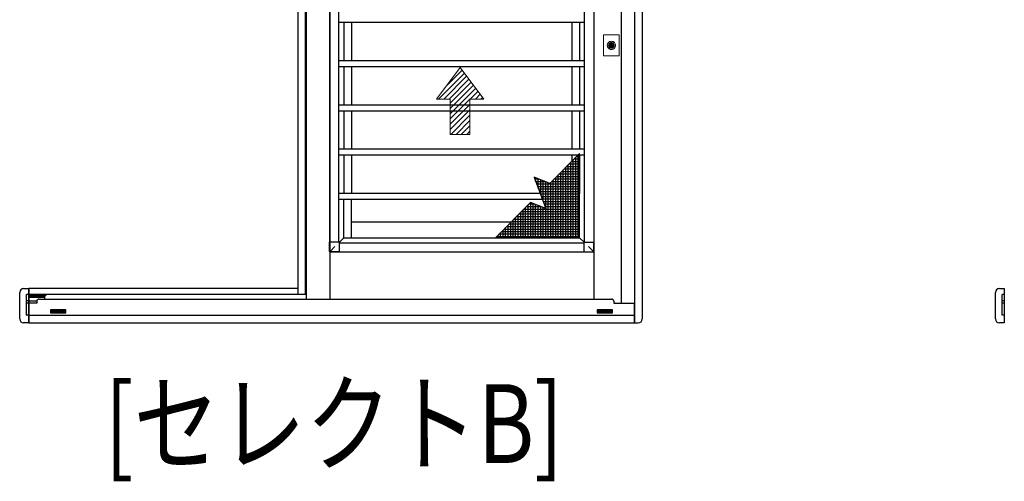
# Model space of a CAD drawing. Extents: x 0 to 1386, y 0 to 2245.
# Drawn here: x 1111 to 1236, y 1878 to 1936 of the extents above; entities that cross this region are included whole.
import ezdxf

# ---------------------------------------------------------------- set-up
doc = ezdxf.new("R2010")
doc.units = 0
doc.layers.add('USER1', color=3, linetype='CONTINUOUS')
doc.layers.add('YKK_A1', color=4, linetype='CONTINUOUS', lineweight=13)
doc.styles.add('text-b', font='extslim2.shx', dxfattribs={"width": 0.8, "bigfont": 'extfont2.shx'})

msp = doc.modelspace()

# ---------------------------------------------------------------- linework, layer by layer
at = {"layer": 'YKK_A1', "linetype": 'ByBlock', "lineweight": -2}
for p, q in [((1189.36, 2005.79, 0), (1189.36, 1897.69, 0)), ((1190.36, 2005.29, 0), (1190.36, 1898.19, 0)), ((1187.68, 2003.65, 0), (1187.68, 1900.2, 0)), ((1146.66, 2002.99, 0), (1146.66, 1901.29, 0)), ((1147.66, 1901.29, 0), (1147.66, 2002.99, 0)), ((1147.71, 2002.99, 0), (1147.71, 1900.7, 0)), ((1150.71, 2002.99, 0), (1150.71, 1900.7, 0)), ((1184.21, 2002.99, 0), (1184.21, 1900.7, 0)), ((1150.71, 1907.91, 0), (1150.71, 1998.01, 0)), ((1151.89, 1907.91, 0), (1151.89, 1998.01, 0)), ((1183.04, 1907.91, 0), (1183.04, 1998.01, 0)), ((1184.21, 1998.01, 0), (1184.21, 1907.91, 0)), ((1183.04, 1935.77, 0), (1151.89, 1935.77, 0)), ((1152.51, 1935.77, 0), (1152.51, 1930.92, 0)), ((1153.49, 1935.77, 0), (1153.49, 1930.92, 0)), ((1181.43, 1935.77, 0), (1181.43, 1930.92, 0)), ((1182.41, 1935.77, 0), (1182.41, 1930.92, 0)), ((1183.04, 1930.92, 0), (1151.89, 1930.92, 0)), ((1183.04, 1930.17, 0), (1151.89, 1930.17, 0)), ((1152.51, 1930.17, 0), (1152.51, 1925.31, 0)), ((1153.49, 1930.17, 0), (1153.49, 1925.31, 0)), ((1181.43, 1930.17, 0), (1181.43, 1925.31, 0)), ((1182.41, 1930.17, 0), (1182.41, 1925.31, 0)), ((1183.04, 1925.31, 0), (1151.89, 1925.31, 0)), ((1183.04, 1924.56, 0), (1151.89, 1924.56, 0)), ((1152.51, 1924.56, 0), (1152.51, 1919.71, 0)), ((1153.49, 1924.56, 0), (1153.49, 1919.71, 0)), ((1181.43, 1924.56, 0), (1181.43, 1919.71, 0)), ((1182.41, 1924.56, 0), (1182.41, 1919.71, 0)), ((1183.04, 1919.71, 0), (1151.89, 1919.71, 0)), ((1182.21, 1918.96, 0), (1151.89, 1918.96, 0)), ((1152.51, 1918.96, 0), (1152.51, 1914.1, 0)), ((1153.49, 1918.96, 0), (1153.49, 1914.1, 0)), ((1182.41, 1919.16, 0), (1178.64, 1915.38, 0)), ((1181.43, 1918.96, 0), (1181.43, 1918.18, 0)), ((1181.92, 1916.8, 0), (1181.92, 1918.67, 0)), ((1182.41, 1918.76, 0), (1182.02, 1918.76, 0)), ((1182.24, 1916.79, 0), (1182.24, 1918.99, 0)), ((1182.41, 1919.08, 0), (1182.33, 1919.08, 0)), ((1182.41, 1908.49, 0), (1182.41, 1919.16, 0)), ((1183.04, 1918.96, 0), (1182.41, 1918.96, 0)), ((1182.41, 1918.96, 0), (1182.41, 1914.1, 0)), ((1180.65, 1916.83, 0), (1180.65, 1917.4, 0)), ((1182.41, 1917.49, 0), (1180.75, 1917.49, 0)), ((1180.97, 1916.82, 0), (1180.97, 1917.72, 0)), ((1182.41, 1917.81, 0), (1181.06, 1917.81, 0)), ((1181.29, 1916.81, 0), (1181.29, 1918.03, 0)), ((1182.41, 1918.13, 0), (1181.38, 1918.13, 0)), ((1181.61, 1916.81, 0), (1181.61, 1918.35, 0)), ((1182.41, 1918.44, 0), (1181.7, 1918.44, 0)), ((1178.64, 1915.38, 0), (1176.64, 1916.16, 0)), ((1176.64, 1916.16, 0), (1178.15, 1912.2, 0)), ((1176.84, 1915.62, 0), (1176.84, 1916.08, 0)), ((1179.38, 1912.2, 0), (1179.38, 1916.13, 0)), ((1182.41, 1916.22, 0), (1179.48, 1916.22, 0)), ((1179.7, 1912.2, 0), (1179.7, 1916.45, 0)), ((1182.41, 1916.54, 0), (1179.79, 1916.54, 0)), ((1180.02, 1912.2, 0), (1180.02, 1916.76, 0)), ((1182.41, 1916.86, 0), (1180.11, 1916.86, 0)), ((1180.34, 1916.83, 0), (1180.34, 1917.08, 0)), ((1180.34, 1912.2, 0), (1180.34, 1916.82, 0)), ((1182.41, 1917.17, 0), (1180.43, 1917.17, 0)), ((1180.65, 1912.2, 0), (1180.65, 1916.81, 0)), ((1180.97, 1912.2, 0), (1180.97, 1916.81, 0)), ((1181.29, 1912.2, 0), (1181.29, 1916.81, 0)), ((1181.61, 1912.2, 0), (1181.61, 1916.8, 0)), ((1181.92, 1912.2, 0), (1181.92, 1916.8, 0)), ((1182.24, 1912.2, 0), (1182.24, 1916.79, 0)), ((1177.29, 1915.9, 0), (1176.74, 1915.9, 0)), ((1178.11, 1915.59, 0), (1176.86, 1915.59, 0)), ((1182.41, 1915.27, 0), (1176.98, 1915.27, 0)), ((1182.41, 1914.95, 0), (1177.1, 1914.95, 0)), ((1177.16, 1914.79, 0), (1177.16, 1915.95, 0)), ((1177.48, 1913.96, 0), (1177.48, 1915.83, 0)), ((1177.8, 1913.13, 0), (1177.8, 1915.71, 0)), ((1178.11, 1912.29, 0), (1178.11, 1915.58, 0)), ((1178.43, 1912.2, 0), (1178.43, 1915.46, 0)), ((1178.75, 1912.2, 0), (1178.75, 1915.49, 0)), ((1182.41, 1915.59, 0), (1178.84, 1915.59, 0)), ((1179.07, 1912.2, 0), (1179.07, 1915.81, 0)), ((1182.41, 1915.9, 0), (1179.16, 1915.9, 0)), ((1177.42, 1914.1, 0), (1151.89, 1914.1, 0)), ((1182.41, 1914.63, 0), (1177.22, 1914.63, 0)), ((1182.41, 1914.32, 0), (1177.34, 1914.32, 0)), ((1182.41, 1914, 0), (1177.46, 1914, 0)), ((1182.41, 1913.68, 0), (1177.58, 1913.68, 0)), ((1177.71, 1913.35, 0), (1151.89, 1913.35, 0)), ((1152.51, 1908.49, 0), (1152.51, 1913.35, 0)), ((1153.49, 1908.49, 0), (1153.49, 1913.35, 0)), ((1176.19, 1912.94, 0), (1171.74, 1908.49, 0)), ((1175.57, 1908.49, 0), (1175.57, 1912.32, 0)), ((1177.6, 1912.41, 0), (1175.67, 1912.41, 0)), ((1175.89, 1908.49, 0), (1175.89, 1912.64, 0)), ((1176.75, 1912.73, 0), (1175.98, 1912.73, 0)), ((1178.15, 1912.2, 0), (1176.19, 1912.94, 0)), ((1176.21, 1908.49, 0), (1176.21, 1912.93, 0)), ((1176.53, 1908.49, 0), (1176.53, 1912.81, 0)), ((1176.84, 1908.49, 0), (1176.84, 1912.69, 0)), ((1177.16, 1908.49, 0), (1177.16, 1912.57, 0)), ((1177.48, 1908.49, 0), (1177.48, 1912.46, 0)), ((1182.41, 1913.36, 0), (1177.71, 1913.36, 0)), ((1177.8, 1908.49, 0), (1177.8, 1912.34, 0)), ((1182.41, 1913.05, 0), (1177.83, 1913.05, 0)), ((1182.41, 1912.73, 0), (1177.95, 1912.73, 0)), ((1182.41, 1912.41, 0), (1178.07, 1912.41, 0)), ((1182.41, 1908.49, 0), (1182.41, 1913.35, 0)), ((1174.3, 1908.49, 0), (1174.3, 1911.05, 0)), ((1182.41, 1911.14, 0), (1174.4, 1911.14, 0)), ((1174.62, 1908.49, 0), (1174.62, 1911.37, 0)), ((1182.41, 1911.46, 0), (1174.71, 1911.46, 0)), ((1174.94, 1908.49, 0), (1174.94, 1911.68, 0)), ((1182.41, 1911.78, 0), (1175.03, 1911.78, 0)), ((1175.26, 1908.49, 0), (1175.26, 1912, 0)), ((1182.41, 1912.09, 0), (1175.35, 1912.09, 0)), ((1178.11, 1908.49, 0), (1178.11, 1912.22, 0)), ((1178.43, 1908.49, 0), (1178.43, 1912.2, 0)), ((1178.75, 1908.49, 0), (1178.75, 1912.2, 0)), ((1179.07, 1908.49, 0), (1179.07, 1912.2, 0)), ((1179.38, 1908.49, 0), (1179.38, 1912.2, 0)), ((1179.7, 1908.49, 0), (1179.7, 1912.2, 0)), ((1180.02, 1908.49, 0), (1180.02, 1912.2, 0)), ((1180.34, 1908.49, 0), (1180.34, 1912.2, 0)), ((1180.65, 1908.49, 0), (1180.65, 1912.2, 0)), ((1180.97, 1908.49, 0), (1180.97, 1912.2, 0)), ((1181.29, 1908.49, 0), (1181.29, 1912.2, 0)), ((1181.61, 1908.49, 0), (1181.61, 1912.2, 0)), ((1181.92, 1908.49, 0), (1181.92, 1912.2, 0)), ((1182.24, 1908.49, 0), (1182.24, 1912.2, 0)), ((1173.72, 1910.47, 0), (1153.49, 1910.47, 0)), ((1182.41, 1909.87, 0), (1173.13, 1909.87, 0)), ((1173.35, 1908.49, 0), (1173.35, 1910.1, 0)), ((1182.41, 1910.19, 0), (1173.44, 1910.19, 0)), ((1173.67, 1908.49, 0), (1173.67, 1910.41, 0)), ((1182.41, 1910.51, 0), (1173.76, 1910.51, 0)), ((1173.99, 1908.49, 0), (1173.99, 1910.73, 0)), ((1182.41, 1910.82, 0), (1174.08, 1910.82, 0)), ((1182.41, 1908.6, 0), (1171.86, 1908.6, 0)), ((1172.08, 1908.49, 0), (1172.08, 1908.83, 0)), ((1182.41, 1908.92, 0), (1172.17, 1908.92, 0)), ((1172.4, 1908.49, 0), (1172.4, 1909.14, 0)), ((1182.41, 1909.24, 0), (1172.49, 1909.24, 0)), ((1172.72, 1908.49, 0), (1172.72, 1909.46, 0)), ((1182.41, 1909.55, 0), (1172.81, 1909.55, 0)), ((1173.03, 1908.49, 0), (1173.03, 1909.78, 0)), ((1151.94, 1907.91, 0), (1150.7, 1907.91, 0)), ((1150.7, 1906.73, 0), (1150.7, 1907.91, 0)), ((1151.38, 1907.36, 0), (1150.8, 1906.78, 0)), ((1151.94, 1907.91, 0), (1152.51, 1908.49, 0)), ((1151.94, 1906.68, 0), (1151.94, 1907.91, 0)), ((1151.94, 1907.86, 0), (1182.99, 1907.86, 0)), ((1152.51, 1908.49, 0), (1182.41, 1908.49, 0)), ((1171.74, 1908.49, 0), (1182.41, 1908.49, 0)), ((1171.76, 1908.49, 0), (1171.76, 1908.51, 0)), ((1182.99, 1907.91, 0), (1182.41, 1908.49, 0)), ((1182.99, 1906.68, 0), (1182.99, 1907.91, 0)), ((1182.99, 1907.91, 0), (1184.22, 1907.91, 0)), ((1183.54, 1907.36, 0), (1184.12, 1906.78, 0)), ((1184.21, 1908.49, 0), (1184.22, 1908.49, 0)), ((1184.22, 1906.73, 0), (1184.22, 1907.91, 0)), ((1150.71, 1906.69, 0), (1184.21, 1906.69, 0)), ((1151.94, 1906.68, 0), (1150.75, 1906.68, 0)), ((1151.94, 1906.69, 0), (1182.99, 1906.69, 0)), ((1182.99, 1906.68, 0), (1184.17, 1906.68, 0)), ((1111.39, 1898.19, 0), (1111.39, 1901.54, 0)), ((1111.89, 1902.04, 0), (1112.26, 1902.04, 0)), ((1112.26, 1902.04, 0), (1112.51, 1902.04, 0)), ((1112.26, 1901.21, 0), (1112.26, 1901.29, 0)), ((1112.26, 1900.51, 0), (1112.26, 1901.21, 0)), ((1112.28, 1901.31, 0), (1112.29, 1901.31, 0)), ((1112.29, 1901.31, 0), (1112.51, 1901.31, 0)), ((1112.51, 1902.04, 0), (1112.51, 1902.02, 0)), ((1112.51, 1902.02, 0), (1112.51, 1901.31, 0)), ((1112.51, 1901.31, 0), (1112.51, 1901.21, 0)), ((1112.51, 1901.21, 0), (1112.51, 1900.51, 0)), ((1112.54, 1902.04, 0), (1112.54, 1897.69, 0)), ((1146.66, 1902.04, 0), (1112.54, 1902.04, 0)), ((1147.71, 1901.29, 0), (1112.54, 1901.29, 0)), ((1114.65, 1901.17, 0), (1112.54, 1901.17, 0)), ((1235.17, 1898.19, 0), (1235.17, 1901.54, 0)), ((1235.67, 1902.04, 0), (1236.04, 1902.04, 0)), ((1236.04, 1902.04, 0), (1236.29, 1902.04, 0)), ((1236.04, 1901.21, 0), (1236.04, 1901.29, 0)), ((1236.04, 1900.51, 0), (1236.04, 1901.21, 0)), ((1236.06, 1901.31, 0), (1236.07, 1901.31, 0)), ((1236.07, 1901.31, 0), (1236.29, 1901.31, 0)), ((1236.29, 1902.04, 0), (1236.29, 1902.02, 0)), ((1236.29, 1902.02, 0), (1236.29, 1901.31, 0)), ((1236.29, 1901.31, 0), (1236.29, 1901.21, 0)), ((1236.29, 1901.21, 0), (1236.29, 1900.51, 0)), ((1112.26, 1900.51, 0), (1112.26, 1900.46, 0)), ((1112.26, 1900.45, 0), (1112.26, 1900.46, 0)), ((1112.26, 1900.38, 0), (1112.26, 1900.45, 0)), ((1112.26, 1900.2, 0), (1112.26, 1900.38, 0)), ((1112.26, 1900.13, 0), (1112.26, 1900.2, 0)), ((1112.26, 1898.71, 0), (1112.26, 1900.13, 0)), ((1112.51, 1900.49, 0), (1112.29, 1900.49, 0)), ((1112.29, 1900.23, 0), (1112.51, 1900.23, 0)), ((1112.51, 1900.51, 0), (1112.51, 1900.49, 0)), ((1112.51, 1900.49, 0), (1112.51, 1900.47, 0)), ((1112.51, 1900.49, 0), (1112.51, 1900.49, 0)), ((1112.51, 1900.47, 0), (1112.51, 1900.37, 0)), ((1112.51, 1900.37, 0), (1112.51, 1900.25, 0)), ((1112.51, 1900.25, 0), (1112.51, 1900.23, 0)), ((1112.51, 1900.23, 0), (1112.51, 1900.13, 0)), ((1112.51, 1900.13, 0), (1112.51, 1898.71, 0)), ((1114.54, 1901.02, 0), (1112.54, 1901.02, 0)), ((1114.54, 1900.91, 0), (1112.54, 1900.91, 0)), ((1113.56, 1900.46, 0), (1112.54, 1900.46, 0)), ((1113.56, 1900.2, 0), (1112.54, 1900.2, 0)), ((1113.56, 1900.45, 0), (1113.56, 1900.2, 0)), ((1113.81, 1900.7, 0), (1186.49, 1900.7, 0)), ((1114.54, 1900.96, 0), (1114.54, 1900.7, 0)), ((1186.74, 1900.45, 0), (1186.74, 1900.2, 0)), ((1186.74, 1900.2, 0), (1189.34, 1900.2, 0)), ((1189.34, 1900.2, 0), (1189.34, 1897.69, 0)), ((1236.04, 1900.51, 0), (1236.04, 1900.46, 0)), ((1236.04, 1900.45, 0), (1236.04, 1900.46, 0)), ((1236.04, 1900.38, 0), (1236.04, 1900.45, 0)), ((1236.04, 1900.2, 0), (1236.04, 1900.38, 0)), ((1236.04, 1900.13, 0), (1236.04, 1900.2, 0)), ((1236.04, 1898.71, 0), (1236.04, 1900.13, 0)), ((1236.29, 1900.49, 0), (1236.07, 1900.49, 0)), ((1236.07, 1900.23, 0), (1236.29, 1900.23, 0)), ((1236.29, 1900.51, 0), (1236.29, 1900.49, 0)), ((1236.29, 1900.49, 0), (1236.29, 1900.47, 0)), ((1236.29, 1900.49, 0), (1236.29, 1900.49, 0)), ((1236.29, 1900.47, 0), (1236.29, 1900.37, 0)), ((1236.29, 1900.37, 0), (1236.29, 1900.25, 0)), ((1236.29, 1900.25, 0), (1236.29, 1900.23, 0)), ((1236.29, 1900.23, 0), (1236.29, 1900.13, 0)), ((1236.29, 1900.13, 0), (1236.29, 1898.71, 0)), ((1112.26, 1898.68, 0), (1112.26, 1898.71, 0)), ((1112.51, 1898.66, 0), (1112.29, 1898.66, 0)), ((1112.51, 1898.71, 0), (1112.51, 1898.66, 0)), ((1112.51, 1898.66, 0), (1112.51, 1897.7, 0)), ((1112.54, 1898.68, 0), (1189.34, 1898.68, 0)), ((1115.29, 1899.29, 0), (1115.29, 1898.99, 0)), ((1115.33, 1899.16, 0), (1115.33, 1899.11, 0)), ((1115.33, 1899.16, 0), (1115.37, 1899.16, 0)), ((1115.37, 1899.11, 0), (1115.33, 1899.11, 0)), ((1117.19, 1899.34, 0), (1115.34, 1899.34, 0)), ((1115.34, 1898.95, 0), (1115.49, 1898.95, 0)), ((1115.37, 1899.21, 0), (1115.37, 1899.09, 0)), ((1115.57, 1899.21, 0), (1115.43, 1899.21, 0)), ((1115.45, 1899.24, 0), (1115.44, 1899.23, 0)), ((1115.44, 1899.18, 0), (1115.44, 1899.23, 0)), ((1115.45, 1899.17, 0), (1115.44, 1899.18, 0)), ((1115.45, 1899.24, 0), (1115.46, 1899.24, 0)), ((1115.45, 1899.24, 0), (1115.45, 1899.17, 0)), ((1115.45, 1899.08, 0), (1115.45, 1899.23, 0)), ((1115.45, 1899.17, 0), (1115.46, 1899.17, 0)), ((1117.06, 1899.3, 0), (1115.46, 1899.3, 0)), ((1115.46, 1899.24, 0), (1117.06, 1899.24, 0)), ((1115.46, 1899.24, 0), (1115.46, 1899.17, 0)), ((1115.46, 1899.24, 0), (1115.47, 1899.23, 0)), ((1115.46, 1899.17, 0), (1115.47, 1899.18, 0)), ((1115.46, 1899.07, 0), (1115.56, 1899.07, 0)), ((1115.46, 1898.99, 0), (1115.46, 1899, 0)), ((1115.49, 1898.99, 0), (1115.46, 1898.99, 0)), ((1115.47, 1899.26, 0), (1115.47, 1898.95, 0)), ((1117.05, 1899.26, 0), (1115.47, 1899.26, 0)), ((1115.47, 1899.26, 0), (1115.49, 1899.25, 0)), ((1115.47, 1899.23, 0), (1115.49, 1899.23, 0)), ((1115.47, 1899.23, 0), (1115.47, 1899.18, 0)), ((1115.47, 1899.18, 0), (1115.49, 1899.18, 0)), ((1117.04, 1899.25, 0), (1115.49, 1899.25, 0)), ((1115.49, 1898.95, 0), (1115.49, 1899.25, 0)), ((1115.54, 1899.23, 0), (1115.49, 1899.23, 0)), ((1115.49, 1899.23, 0), (1115.49, 1899.23, 0)), ((1115.49, 1899.23, 0), (1115.49, 1898.96, 0)), ((1115.49, 1899.23, 0), (1117.03, 1899.23, 0)), ((1115.49, 1899.18, 0), (1115.49, 1899.18, 0)), ((1115.49, 1899.18, 0), (1115.49, 1899.18, 0)), ((1116.24, 1899.11, 0), (1115.49, 1899.11, 0)), ((1115.56, 1899.09, 0), (1115.49, 1899.09, 0)), ((1115.49, 1899.09, 0), (1115.49, 1899.09, 0)), ((1117.03, 1899.04, 0), (1115.49, 1899.04, 0)), ((1115.56, 1899.02, 0), (1115.49, 1899.02, 0)), ((1115.49, 1899.02, 0), (1115.49, 1899.02, 0)), ((1115.5, 1898.99, 0), (1115.49, 1898.99, 0)), ((1115.49, 1898.96, 0), (1117.03, 1898.96, 0)), ((1115.56, 1898.99, 0), (1115.5, 1898.99, 0)), ((1115.54, 1899.23, 0), (1115.54, 1899.23, 0)), ((1116.96, 1899.17, 0), (1115.56, 1899.17, 0)), ((1115.56, 1898.99, 0), (1115.56, 1899.17, 0)), ((1116.24, 1899.34, 0), (1116.24, 1899.3, 0)), ((1116.24, 1899.34, 0), (1116.29, 1899.34, 0)), ((1116.24, 1899.07, 0), (1116.24, 1899.18, 0)), ((1116.24, 1899.18, 0), (1116.29, 1899.18, 0)), ((1116.29, 1899.07, 0), (1116.24, 1899.07, 0)), ((1116.29, 1899.34, 0), (1116.29, 1899.3, 0)), ((1116.29, 1899.07, 0), (1116.29, 1899.18, 0)), ((1117.03, 1899.11, 0), (1116.29, 1899.11, 0)), ((1117.09, 1899.21, 0), (1116.96, 1899.21, 0)), ((1116.96, 1899.17, 0), (1116.96, 1898.99, 0)), ((1116.96, 1899.09, 0), (1117.03, 1899.09, 0)), ((1117.06, 1899.07, 0), (1116.96, 1899.07, 0)), ((1117.03, 1899.02, 0), (1116.96, 1899.02, 0)), ((1116.96, 1898.99, 0), (1117.02, 1898.99, 0)), ((1116.99, 1899.23, 0), (1116.99, 1899.23, 0)), ((1116.99, 1899.23, 0), (1117.04, 1899.23, 0)), ((1117.02, 1898.99, 0), (1117.04, 1898.99, 0)), ((1117.03, 1898.96, 0), (1117.03, 1899.23, 0)), ((1117.03, 1899.23, 0), (1117.04, 1899.23, 0)), ((1117.04, 1899.18, 0), (1117.03, 1899.18, 0)), ((1117.04, 1899.18, 0), (1117.03, 1899.18, 0)), ((1117.03, 1899.09, 0), (1117.04, 1899.09, 0)), ((1117.04, 1899.02, 0), (1117.03, 1899.02, 0)), ((1117.05, 1899.26, 0), (1117.04, 1899.25, 0)), ((1117.04, 1898.95, 0), (1117.04, 1899.25, 0)), ((1117.05, 1899.23, 0), (1117.04, 1899.23, 0)), ((1117.05, 1899.18, 0), (1117.04, 1899.18, 0)), ((1117.04, 1898.99, 0), (1117.06, 1898.99, 0)), ((1117.04, 1898.95, 0), (1117.19, 1898.95, 0)), ((1117.05, 1898.95, 0), (1117.05, 1899.26, 0)), ((1117.06, 1899.24, 0), (1117.05, 1899.23, 0)), ((1117.06, 1899.17, 0), (1117.05, 1899.18, 0)), ((1117.06, 1899.24, 0), (1117.06, 1899.17, 0)), ((1117.06, 1899.24, 0), (1117.07, 1899.24, 0)), ((1117.06, 1899.17, 0), (1117.07, 1899.17, 0)), ((1117.06, 1898.99, 0), (1117.06, 1899, 0)), ((1117.07, 1899.24, 0), (1117.08, 1899.23, 0)), ((1117.07, 1899.24, 0), (1117.07, 1899.17, 0)), ((1117.07, 1899.17, 0), (1117.08, 1899.18, 0)), ((1117.08, 1899.08, 0), (1117.08, 1899.23, 0)), ((1117.08, 1899.18, 0), (1117.08, 1899.23, 0)), ((1117.15, 1899.21, 0), (1117.15, 1899.09, 0)), ((1117.19, 1899.16, 0), (1117.15, 1899.16, 0)), ((1117.15, 1899.11, 0), (1117.19, 1899.11, 0)), ((1117.19, 1899.16, 0), (1117.19, 1899.11, 0)), ((1117.24, 1899, 0), (1117.24, 1899.29, 0)), ((1184.64, 1899.29, 0), (1184.64, 1898.99, 0)), ((1184.68, 1899.16, 0), (1184.68, 1899.11, 0)), ((1184.68, 1899.16, 0), (1184.72, 1899.16, 0)), ((1184.72, 1899.11, 0), (1184.68, 1899.11, 0)), ((1186.54, 1899.34, 0), (1184.69, 1899.34, 0)), ((1184.69, 1898.95, 0), (1184.84, 1898.95, 0)), ((1184.72, 1899.21, 0), (1184.72, 1899.09, 0)), ((1184.92, 1899.21, 0), (1184.78, 1899.21, 0)), ((1184.8, 1899.24, 0), (1184.79, 1899.23, 0)), ((1184.79, 1899.18, 0), (1184.79, 1899.23, 0)), ((1184.8, 1899.17, 0), (1184.79, 1899.18, 0)), ((1184.8, 1899.24, 0), (1184.81, 1899.24, 0)), ((1184.8, 1899.24, 0), (1184.8, 1899.17, 0)), ((1184.8, 1899.08, 0), (1184.8, 1899.23, 0)), ((1184.8, 1899.17, 0), (1184.81, 1899.17, 0)), ((1186.41, 1899.3, 0), (1184.81, 1899.3, 0)), ((1184.81, 1899.24, 0), (1186.41, 1899.24, 0)), ((1184.81, 1899.24, 0), (1184.81, 1899.17, 0)), ((1184.81, 1899.24, 0), (1184.82, 1899.23, 0)), ((1184.81, 1899.17, 0), (1184.82, 1899.18, 0)), ((1184.81, 1899.07, 0), (1184.91, 1899.07, 0)), ((1184.81, 1898.99, 0), (1184.81, 1899, 0)), ((1184.84, 1898.99, 0), (1184.81, 1898.99, 0)), ((1184.82, 1899.26, 0), (1184.82, 1898.95, 0)), ((1186.4, 1899.26, 0), (1184.82, 1899.26, 0)), ((1184.82, 1899.26, 0), (1184.84, 1899.25, 0)), ((1184.82, 1899.23, 0), (1184.84, 1899.23, 0)), ((1184.82, 1899.23, 0), (1184.82, 1899.18, 0)), ((1184.82, 1899.18, 0), (1184.84, 1899.18, 0)), ((1186.39, 1899.25, 0), (1184.84, 1899.25, 0)), ((1184.84, 1898.95, 0), (1184.84, 1899.25, 0)), ((1184.89, 1899.23, 0), (1184.84, 1899.23, 0)), ((1184.84, 1899.23, 0), (1184.84, 1899.23, 0)), ((1184.84, 1899.23, 0), (1184.84, 1898.96, 0)), ((1184.84, 1899.23, 0), (1186.38, 1899.23, 0)), ((1184.84, 1899.18, 0), (1184.84, 1899.18, 0)), ((1184.84, 1899.18, 0), (1184.84, 1899.18, 0)), ((1185.59, 1899.11, 0), (1184.84, 1899.11, 0)), ((1184.91, 1899.09, 0), (1184.84, 1899.09, 0)), ((1184.84, 1899.09, 0), (1184.84, 1899.09, 0)), ((1186.38, 1899.04, 0), (1184.84, 1899.04, 0)), ((1184.91, 1899.02, 0), (1184.84, 1899.02, 0)), ((1184.84, 1899.02, 0), (1184.84, 1899.02, 0)), ((1184.85, 1898.99, 0), (1184.84, 1898.99, 0)), ((1184.84, 1898.96, 0), (1186.38, 1898.96, 0)), ((1184.91, 1898.99, 0), (1184.85, 1898.99, 0)), ((1184.89, 1899.23, 0), (1184.89, 1899.23, 0)), ((1186.31, 1899.17, 0), (1184.91, 1899.17, 0)), ((1184.91, 1898.99, 0), (1184.91, 1899.17, 0)), ((1185.59, 1899.34, 0), (1185.59, 1899.3, 0)), ((1185.59, 1899.34, 0), (1185.64, 1899.34, 0)), ((1185.59, 1899.07, 0), (1185.59, 1899.18, 0)), ((1185.59, 1899.18, 0), (1185.64, 1899.18, 0)), ((1185.64, 1899.07, 0), (1185.59, 1899.07, 0)), ((1185.64, 1899.34, 0), (1185.64, 1899.3, 0)), ((1185.64, 1899.07, 0), (1185.64, 1899.18, 0)), ((1186.38, 1899.11, 0), (1185.64, 1899.11, 0)), ((1186.44, 1899.21, 0), (1186.31, 1899.21, 0)), ((1186.31, 1899.17, 0), (1186.31, 1898.99, 0)), ((1186.31, 1899.09, 0), (1186.38, 1899.09, 0)), ((1186.41, 1899.07, 0), (1186.31, 1899.07, 0)), ((1186.38, 1899.02, 0), (1186.31, 1899.02, 0)), ((1186.31, 1898.99, 0), (1186.37, 1898.99, 0)), ((1186.34, 1899.23, 0), (1186.34, 1899.23, 0)), ((1186.34, 1899.23, 0), (1186.39, 1899.23, 0)), ((1186.37, 1898.99, 0), (1186.39, 1898.99, 0)), ((1186.38, 1898.96, 0), (1186.38, 1899.23, 0)), ((1186.38, 1899.23, 0), (1186.39, 1899.23, 0)), ((1186.39, 1899.18, 0), (1186.38, 1899.18, 0)), ((1186.39, 1899.18, 0), (1186.38, 1899.18, 0)), ((1186.38, 1899.09, 0), (1186.39, 1899.09, 0)), ((1186.39, 1899.02, 0), (1186.38, 1899.02, 0)), ((1186.4, 1899.26, 0), (1186.39, 1899.25, 0)), ((1186.39, 1898.95, 0), (1186.39, 1899.25, 0)), ((1186.4, 1899.23, 0), (1186.39, 1899.23, 0)), ((1186.4, 1899.18, 0), (1186.39, 1899.18, 0)), ((1186.39, 1898.99, 0), (1186.41, 1898.99, 0)), ((1186.39, 1898.95, 0), (1186.54, 1898.95, 0)), ((1186.4, 1898.95, 0), (1186.4, 1899.26, 0)), ((1186.41, 1899.24, 0), (1186.4, 1899.23, 0)), ((1186.41, 1899.17, 0), (1186.4, 1899.18, 0)), ((1186.41, 1899.24, 0), (1186.41, 1899.17, 0)), ((1186.41, 1899.24, 0), (1186.42, 1899.24, 0)), ((1186.41, 1899.17, 0), (1186.42, 1899.17, 0)), ((1186.41, 1898.99, 0), (1186.41, 1899, 0)), ((1186.42, 1899.24, 0), (1186.43, 1899.23, 0)), ((1186.42, 1899.24, 0), (1186.42, 1899.17, 0)), ((1186.42, 1899.17, 0), (1186.43, 1899.18, 0)), ((1186.43, 1899.08, 0), (1186.43, 1899.23, 0)), ((1186.43, 1899.18, 0), (1186.43, 1899.23, 0)), ((1186.5, 1899.21, 0), (1186.5, 1899.09, 0)), ((1186.54, 1899.16, 0), (1186.5, 1899.16, 0)), ((1186.5, 1899.11, 0), (1186.54, 1899.11, 0)), ((1186.54, 1899.16, 0), (1186.54, 1899.11, 0)), ((1186.59, 1899, 0), (1186.59, 1899.29, 0)), ((1236.04, 1898.68, 0), (1236.04, 1898.71, 0)), ((1236.29, 1898.66, 0), (1236.07, 1898.66, 0)), ((1236.29, 1898.71, 0), (1236.29, 1898.66, 0)), ((1236.29, 1898.66, 0), (1236.29, 1897.7, 0)), ((1112.51, 1897.69, 0), (1111.89, 1897.69, 0)), ((1112.51, 1897.7, 0), (1112.51, 1897.69, 0)), ((1112.54, 1897.69, 0), (1189.86, 1897.69, 0)), ((1236.29, 1897.69, 0), (1235.67, 1897.69, 0)), ((1236.29, 1897.7, 0), (1236.29, 1897.69, 0))]:
    msp.add_line(p, q, dxfattribs=at)
at = {"layer": 'YKK_A1'}
for p, q in [((1185.45, 1931.56, 0), (1185.45, 1934.21, 0)), ((1185.45, 1934.21, 0), (1187.45, 1934.21, 0)), ((1187.45, 1931.56, 0), (1187.45, 1934.21, 0)), ((1186.33, 1932.96, 0), (1186.36, 1932.96, 0)), ((1186.36, 1932.82, 0), (1186.33, 1932.82, 0)), ((1186.36, 1932.96, 0), (1186.37, 1932.93, 0)), ((1186.37, 1932.83, 0), (1186.36, 1932.83, 0)), ((1186.36, 1932.83, 0), (1186.36, 1932.82, 0)), ((1186.38, 1932.92, 0), (1186.39, 1932.92, 0)), ((1186.4, 1932.88, 0), (1186.38, 1932.84, 0)), ((1186.39, 1932.93, 0), (1186.4, 1932.94, 0)), ((1186.4, 1932.94, 0), (1186.46, 1932.94, 0)), ((1186.42, 1932.88, 0), (1186.41, 1932.88, 0)), ((1186.43, 1932.85, 0), (1186.42, 1932.88, 0)), ((1186.5, 1932.83, 0), (1186.45, 1932.83, 0)), ((1186.47, 1932.93, 0), (1186.48, 1932.89, 0)), ((1186.48, 1932.89, 0), (1186.5, 1932.89, 0)), ((1186.5, 1932.89, 0), (1186.52, 1932.93, 0)), ((1186.51, 1932.85, 0), (1186.5, 1932.83, 0)), ((1186.53, 1932.85, 0), (1186.52, 1932.85, 0)), ((1186.53, 1932.94, 0), (1186.54, 1932.94, 0)), ((1186.54, 1932.96, 0), (1186.58, 1932.96, 0)), ((1186.54, 1932.94, 0), (1186.54, 1932.96, 0)), ((1186.54, 1932.82, 0), (1186.54, 1932.85, 0)), ((1186.58, 1932.82, 0), (1186.54, 1932.82, 0)), ((1185.45, 1931.56, 0), (1187.45, 1931.56, 0)), ((1167.8, 1929.37, 0), (1164.5, 1926.08, 0)), ((1168.08, 1928.99, 0), (1165.18, 1926.08, 0)), ((1167.51, 1929.76, 0), (1165.57, 1927.82, 0)), ((1168.37, 1928.6, 0), (1165.85, 1926.08, 0)), ((1168.66, 1928.22, 0), (1166.01, 1925.57, 0)), ((1168.95, 1927.83, 0), (1166.01, 1924.9, 0)), ((1169.24, 1927.45, 0), (1166.01, 1924.22, 0)), ((1168.51, 1926.05, 0), (1166.01, 1923.55, 0)), ((1169.53, 1927.06, 0), (1168.54, 1926.08, 0)), ((1169.82, 1926.68, 0), (1169.22, 1926.08, 0)), ((1170.1, 1926.29, 0), (1169.89, 1926.08, 0)), ((1168.51, 1925.38, 0), (1166.01, 1922.88, 0)), ((1168.51, 1924.7, 0), (1166.01, 1922.2, 0)), ((1168.51, 1924.03, 0), (1166.07, 1921.58, 0)), ((1168.51, 1923.36, 0), (1166.74, 1921.58, 0)), ((1168.51, 1922.68, 0), (1167.41, 1921.58, 0)), ((1168.51, 1922.01, 0), (1168.09, 1921.58, 0))]:
    msp.add_line(p, q, dxfattribs=at)
at = {"layer": 'YKK_A1', "linetype": 'Continuous', "ltscale": 0.5}
for p, q in [((1164.26, 1926.08, 0), (1167.26, 1930.08, 0)), ((1167.26, 1930.08, 0), (1170.26, 1926.08, 0)), ((1166.01, 1926.08, 0), (1164.26, 1926.08, 0)), ((1166.01, 1921.58, 0), (1166.01, 1926.08, 0)), ((1170.26, 1926.08, 0), (1168.51, 1926.08, 0)), ((1168.51, 1926.08, 0), (1168.51, 1921.58, 0)), ((1170.19, 1926.08, 0), (1170.23, 1926.13, 0)), ((1168.51, 1921.58, 0), (1166.01, 1921.58, 0))]:
    msp.add_line(p, q, dxfattribs=at)
at = {"layer": 'YKK_A1'}
for radius in [0.525, 0.338, 0.29, 0.285, 0.28, 0.275, 0.266, 0.215]:
    msp.add_circle((1186.45, 1932.89, 0), radius, dxfattribs=at)
for start, end in [(29.335, 150.665), (209.3342, 330.6658)]:
    msp.add_arc((1186.45, 1932.89, 0), 0.143, start, end, dxfattribs=at)
at = {"layer": 'YKK_A1', "linetype": 'ByBlock', "lineweight": -2}
for centre, radius, start, end in [((1150.75, 1906.73, 0), 0.05, 180, 270), ((1184.17, 1906.73, 0), 0.05, 270, 0), ((1111.89, 1901.54, 0), 0.5, 90, 180), ((1112.29, 1901.29, 0), 0.025, 90, 180), ((1114.79, 1900.96, 0), 0.25, 90, 180), ((1235.67, 1901.54, 0), 0.5, 90, 180), ((1236.07, 1901.29, 0), 0.025, 90, 180), ((1112.29, 1900.46, 0), 0.025, 90, 180), ((1112.29, 1900.2, 0), 0.025, 90, 180), ((1113.81, 1900.45, 0), 0.25, 90, 180), ((1186.49, 1900.45, 0), 0.25, 0, 90), ((1236.07, 1900.46, 0), 0.025, 90, 180), ((1236.07, 1900.2, 0), 0.025, 90, 180), ((1112.29, 1898.68, 0), 0.025, 180, 270), ((1115.34, 1899.29, 0), 0.05, 90, 180), ((1115.34, 1899, 0), 0.05, 180, 270), ((1115.46, 1899.21, 0), 0.09, 90, 180), ((1115.46, 1899.09, 0), 0.09, 180, 270), ((1115.46, 1899.23, 0), 0.015, 90, 180), ((1115.46, 1899.08, 0), 0.015, 180, 270), ((1117.06, 1899.21, 0), 0.09, 0, 90), ((1117.06, 1899.23, 0), 0.015, 0, 90), ((1117.06, 1899.09, 0), 0.09, 270, 0), ((1117.19, 1899.29, 0), 0.05, 0, 90), ((1117.19, 1899, 0), 0.05, 270, 0), ((1184.69, 1899.29, 0), 0.05, 90, 180), ((1184.69, 1899, 0), 0.05, 180, 270), ((1184.81, 1899.21, 0), 0.09, 90, 180), ((1184.81, 1899.09, 0), 0.09, 180, 270), ((1184.81, 1899.23, 0), 0.015, 90, 180), ((1184.81, 1899.08, 0), 0.015, 180, 270), ((1186.41, 1899.21, 0), 0.09, 0, 90), ((1186.41, 1899.23, 0), 0.015, 0, 90), ((1186.41, 1899.09, 0), 0.09, 270, 0), ((1186.54, 1899.29, 0), 0.05, 0, 90), ((1186.54, 1899, 0), 0.05, 270, 0), ((1236.07, 1898.68, 0), 0.025, 180, 270), ((1111.89, 1898.19, 0), 0.5, 180, 270), ((1189.86, 1898.19, 0), 0.5, 270, 0), ((1235.67, 1898.19, 0), 0.5, 180, 270)]:
    msp.add_arc(centre, radius, start, end, dxfattribs=at)
at = {"layer": 'YKK_A1'}
for points, knots in [([(1186.97, 1932.89, 0), (1186.97, 1932.82, 0), (1186.96, 1932.75, 0), (1186.9, 1932.62, 0), (1186.86, 1932.56, 0), (1186.77, 1932.47, 0), (1186.71, 1932.43, 0), (1186.58, 1932.38, 0), (1186.51, 1932.37, 0), (1186.38, 1932.37, 0), (1186.31, 1932.38, 0), (1186.19, 1932.43, 0), (1186.13, 1932.47, 0), (1186.03, 1932.57, 0), (1185.99, 1932.63, 0), (1185.94, 1932.76, 0), (1185.93, 1932.83, 0), (1185.93, 1932.96, 0), (1185.95, 1933.03, 0), (1186, 1933.16, 0), (1186.04, 1933.22, 0), (1186.14, 1933.31, 0), (1186.2, 1933.35, 0), (1186.33, 1933.4, 0), (1186.4, 1933.41, 0), (1186.53, 1933.4, 0), (1186.6, 1933.39, 0), (1186.72, 1933.33, 0), (1186.78, 1933.3, 0), (1186.87, 1933.2, 0), (1186.91, 1933.14, 0), (1186.96, 1933.01, 0), (1186.97, 1932.95, 0), (1186.97, 1932.89, 0)], [0, 0, 0, 0, 0.413126, 0.413126, 0.828931, 0.828931, 1.242545, 1.242545, 1.650598, 1.650598, 2.058105, 2.058105, 2.466687, 2.466687, 2.882351, 2.882351, 3.29542, 3.29542, 3.708606, 3.708606, 4.124551, 4.124551, 4.538129, 4.538129, 4.946134, 4.946134, 5.353656, 5.353656, 5.762293, 5.762293, 6.177817, 6.177817, 6.558254, 6.558254, 6.558254, 6.558254]), ([(1186.45, 1933.24, 0), (1186.49, 1933.24, 0), (1186.53, 1933.24, 0), (1186.61, 1933.21, 0), (1186.65, 1933.18, 0), (1186.72, 1933.12, 0), (1186.75, 1933.08, 0), (1186.79, 1932.99, 0), (1186.8, 1932.94, 0), (1186.8, 1932.85, 0), (1186.8, 1932.8, 0), (1186.76, 1932.71, 0), (1186.73, 1932.67, 0), (1186.67, 1932.6, 0), (1186.63, 1932.58, 0), (1186.55, 1932.54, 0), (1186.5, 1932.53, 0), (1186.41, 1932.53, 0), (1186.37, 1932.54, 0), (1186.28, 1932.57, 0), (1186.24, 1932.6, 0), (1186.17, 1932.66, 0), (1186.15, 1932.7, 0), (1186.11, 1932.79, 0), (1186.1, 1932.84, 0), (1186.1, 1932.93, 0), (1186.11, 1932.98, 0), (1186.14, 1933.07, 0), (1186.17, 1933.11, 0), (1186.24, 1933.17, 0), (1186.28, 1933.2, 0), (1186.36, 1933.23, 0), (1186.41, 1933.24, 0), (1186.45, 1933.24, 0)], [-4.465303, -4.465303, -4.465303, -4.465303, -4.22266, -4.22266, -3.943844, -3.943844, -3.658059, -3.658059, -3.369488, -3.369488, -3.08071, -3.08071, -2.794425, -2.794425, -2.520262, -2.520262, -2.248236, -2.248236, -1.974462, -1.974462, -1.695401, -1.695401, -1.40942, -1.40942, -1.120763, -1.120763, -0.832061, -0.832061, -0.545971, -0.545971, -0.272017, -0.272017, 0, 0, 0, 0]), ([(1186.24, 1932.93, 0), (1186.24, 1932.93, 0), (1186.24, 1932.94, 0), (1186.24, 1932.94, 0), (1186.24, 1932.94, 0), (1186.25, 1932.94, 0), (1186.25, 1932.95, 0), (1186.25, 1932.95, 0), (1186.25, 1932.95, 0), (1186.26, 1932.95, 0), (1186.26, 1932.95, 0), (1186.26, 1932.95, 0)], [0.04572254, 0.04572254, 0.04572254, 0.04572254, 0.05277632, 0.05277632, 0.06521373, 0.06521373, 0.07765114, 0.07765114, 0.09160188, 0.09160188, 0.09456393, 0.09456393, 0.09456393, 0.09456393]), ([(1186.26, 1932.82, 0), (1186.26, 1932.82, 0), (1186.26, 1932.82, 0), (1186.25, 1932.82, 0), (1186.25, 1932.83, 0), (1186.25, 1932.83, 0), (1186.25, 1932.83, 0), (1186.24, 1932.83, 0), (1186.24, 1932.83, 0), (1186.24, 1932.84, 0), (1186.24, 1932.84, 0), (1186.24, 1932.84, 0)], [0.01098843, 0.01098843, 0.01098843, 0.01098843, 0.01395075, 0.01395075, 0.0279015, 0.0279015, 0.04033891, 0.04033891, 0.05277632, 0.05277632, 0.05982986, 0.05982986, 0.05982986, 0.05982986]), ([(1186.29, 1932.95, 0), (1186.29, 1932.95, 0), (1186.29, 1932.95, 0), (1186.29, 1932.95, 0), (1186.29, 1932.95, 0), (1186.29, 1932.95, 0), (1186.3, 1932.95, 0), (1186.3, 1932.95, 0)], [0.00843344, 0.00843344, 0.00843344, 0.00843344, 0.00898721, 0.00898721, 0.01797443, 0.01797443, 0.02175503, 0.02175503, 0.02175503, 0.02175503]), ([(1186.3, 1932.82, 0), (1186.3, 1932.82, 0), (1186.29, 1932.82, 0), (1186.29, 1932.82, 0), (1186.29, 1932.82, 0), (1186.29, 1932.82, 0), (1186.29, 1932.82, 0), (1186.29, 1932.82, 0)], [0.04290811, 0.04290811, 0.04290811, 0.04290811, 0.04668853, 0.04668853, 0.05567575, 0.05567575, 0.05622972, 0.05622972, 0.05622972, 0.05622972]), ([(1186.37, 1932.93, 0), (1186.37, 1932.93, 0), (1186.37, 1932.93, 0), (1186.37, 1932.92, 0), (1186.37, 1932.92, 0), (1186.37, 1932.92, 0), (1186.37, 1932.92, 0), (1186.38, 1932.92, 0), (1186.38, 1932.92, 0), (1186.38, 1932.92, 0)], [0, 0, 0, 0, 0.00794354, 0.00794354, 0.01588709, 0.01588709, 0.02380798, 0.02380798, 0.026457, 0.026457, 0.026457, 0.026457]), ([(1186.38, 1932.84, 0), (1186.38, 1932.84, 0), (1186.38, 1932.84, 0), (1186.38, 1932.84, 0), (1186.38, 1932.84, 0), (1186.38, 1932.84, 0), (1186.38, 1932.84, 0), (1186.37, 1932.84, 0), (1186.37, 1932.83, 0), (1186.37, 1932.83, 0)], [0.05737803, 0.05737803, 0.05737803, 0.05737803, 0.05762932, 0.05762932, 0.06919856, 0.06919856, 0.0813492, 0.0813492, 0.09349984, 0.09349984, 0.09349984, 0.09349984]), ([(1186.39, 1932.92, 0), (1186.39, 1932.92, 0), (1186.39, 1932.92, 0), (1186.39, 1932.92, 0), (1186.39, 1932.92, 0), (1186.39, 1932.92, 0), (1186.39, 1932.93, 0), (1186.39, 1932.93, 0), (1186.39, 1932.93, 0), (1186.39, 1932.93, 0)], [0, 0, 0, 0, 0.00770973, 0.00770973, 0.01541945, 0.01541945, 0.02296377, 0.02296377, 0.0237284, 0.0237284, 0.0237284, 0.0237284]), ([(1186.41, 1932.88, 0), (1186.41, 1932.88, 0), (1186.4, 1932.88, 0), (1186.4, 1932.88, 0), (1186.4, 1932.88, 0), (1186.4, 1932.88, 0), (1186.4, 1932.88, 0), (1186.4, 1932.88, 0), (1186.4, 1932.88, 0), (1186.4, 1932.88, 0)], [0, 0, 0, 0, 0.00576012, 0.00576012, 0.01152023, 0.01152023, 0.01718189, 0.01718189, 0.01729898, 0.01729898, 0.01729898, 0.01729898]), ([(1186.42, 1932.88, 0), (1186.42, 1932.88, 0), (1186.42, 1932.88, 0), (1186.42, 1932.88, 0), (1186.42, 1932.88, 0), (1186.42, 1932.88, 0), (1186.42, 1932.88, 0), (1186.42, 1932.88, 0), (1186.42, 1932.88, 0), (1186.42, 1932.88, 0)], [0, 0, 0, 0, 0.00564482, 0.00564482, 0.01128964, 0.01128964, 0.01699395, 0.01699395, 0.02012125, 0.02012125, 0.02012125, 0.02012125]), ([(1186.45, 1932.83, 0), (1186.44, 1932.83, 0), (1186.44, 1932.83, 0), (1186.44, 1932.84, 0), (1186.44, 1932.84, 0), (1186.44, 1932.84, 0), (1186.43, 1932.84, 0), (1186.43, 1932.84, 0), (1186.43, 1932.85, 0), (1186.43, 1932.85, 0)], [0.05066171, 0.05066171, 0.05066171, 0.05066171, 0.0568361, 0.0568361, 0.06812192, 0.06812192, 0.07952072, 0.07952072, 0.09091953, 0.09091953, 0.09091953, 0.09091953]), ([(1186.46, 1932.94, 0), (1186.46, 1932.94, 0), (1186.46, 1932.94, 0), (1186.46, 1932.94, 0), (1186.46, 1932.94, 0), (1186.47, 1932.93, 0), (1186.47, 1932.93, 0), (1186.47, 1932.93, 0), (1186.47, 1932.93, 0), (1186.47, 1932.93, 0)], [0.05066175, 0.05066175, 0.05066175, 0.05066175, 0.05683614, 0.05683614, 0.06812195, 0.06812195, 0.07952077, 0.07952077, 0.09091958, 0.09091958, 0.09091958, 0.09091958]), ([(1186.48, 1932.89, 0), (1186.48, 1932.89, 0), (1186.48, 1932.89, 0), (1186.48, 1932.89, 0), (1186.48, 1932.89, 0), (1186.48, 1932.89, 0), (1186.48, 1932.89, 0), (1186.48, 1932.89, 0), (1186.48, 1932.89, 0), (1186.48, 1932.89, 0)], [0, 0, 0, 0, 0.00564482, 0.00564482, 0.01128964, 0.01128964, 0.01699395, 0.01699395, 0.02012125, 0.02012125, 0.02012125, 0.02012125]), ([(1186.5, 1932.89, 0), (1186.5, 1932.89, 0), (1186.5, 1932.89, 0), (1186.5, 1932.89, 0), (1186.5, 1932.89, 0), (1186.5, 1932.89, 0), (1186.5, 1932.89, 0), (1186.5, 1932.89, 0), (1186.5, 1932.89, 0), (1186.5, 1932.89, 0)], [0, 0, 0, 0, 0.00576012, 0.00576012, 0.01152025, 0.01152025, 0.01718191, 0.01718191, 0.017299, 0.017299, 0.017299, 0.017299]), ([(1186.52, 1932.85, 0), (1186.52, 1932.85, 0), (1186.51, 1932.85, 0), (1186.51, 1932.85, 0), (1186.51, 1932.85, 0), (1186.51, 1932.85, 0), (1186.51, 1932.85, 0), (1186.51, 1932.85, 0), (1186.51, 1932.85, 0), (1186.51, 1932.85, 0)], [0, 0, 0, 0, 0.00770974, 0.00770974, 0.01541947, 0.01541947, 0.02296378, 0.02296378, 0.02372841, 0.02372841, 0.02372841, 0.02372841]), ([(1186.52, 1932.93, 0), (1186.52, 1932.93, 0), (1186.52, 1932.93, 0), (1186.52, 1932.93, 0), (1186.52, 1932.93, 0), (1186.52, 1932.94, 0), (1186.52, 1932.94, 0), (1186.53, 1932.94, 0), (1186.53, 1932.94, 0), (1186.53, 1932.94, 0)], [0.05737807, 0.05737807, 0.05737807, 0.05737807, 0.05762936, 0.05762936, 0.06919862, 0.06919862, 0.08134929, 0.08134929, 0.09349996, 0.09349996, 0.09349996, 0.09349996]), ([(1186.54, 1932.85, 0), (1186.54, 1932.85, 0), (1186.53, 1932.85, 0), (1186.53, 1932.85, 0), (1186.53, 1932.85, 0), (1186.53, 1932.85, 0), (1186.53, 1932.85, 0), (1186.53, 1932.85, 0), (1186.53, 1932.85, 0), (1186.53, 1932.85, 0)], [0, 0, 0, 0, 0.00794353, 0.00794353, 0.01588706, 0.01588706, 0.02380797, 0.02380797, 0.026457, 0.026457, 0.026457, 0.026457]), ([(1186.61, 1932.95, 0), (1186.61, 1932.95, 0), (1186.61, 1932.95, 0), (1186.61, 1932.95, 0), (1186.61, 1932.95, 0), (1186.61, 1932.95, 0), (1186.61, 1932.95, 0), (1186.61, 1932.95, 0)], [0.04290799, 0.04290799, 0.04290799, 0.04290799, 0.04668855, 0.04668855, 0.05567576, 0.05567576, 0.05622958, 0.05622958, 0.05622958, 0.05622958]), ([(1186.61, 1932.82, 0), (1186.61, 1932.82, 0), (1186.61, 1932.82, 0), (1186.61, 1932.82, 0), (1186.61, 1932.82, 0), (1186.61, 1932.82, 0), (1186.61, 1932.82, 0), (1186.61, 1932.82, 0)], [0.0084332, 0.0084332, 0.0084332, 0.0084332, 0.00898722, 0.00898722, 0.01797443, 0.01797443, 0.02175481, 0.02175481, 0.02175481, 0.02175481]), ([(1186.64, 1932.95, 0), (1186.64, 1932.95, 0), (1186.64, 1932.95, 0), (1186.65, 1932.95, 0), (1186.65, 1932.95, 0), (1186.65, 1932.95, 0), (1186.65, 1932.94, 0), (1186.66, 1932.94, 0), (1186.66, 1932.94, 0), (1186.66, 1932.94, 0), (1186.66, 1932.93, 0), (1186.66, 1932.93, 0)], [0.01098865, 0.01098865, 0.01098865, 0.01098865, 0.01395074, 0.01395074, 0.02790149, 0.02790149, 0.0403389, 0.0403389, 0.05277631, 0.05277631, 0.05983005, 0.05983005, 0.05983005, 0.05983005]), ([(1186.66, 1932.84, 0), (1186.66, 1932.84, 0), (1186.66, 1932.84, 0), (1186.66, 1932.83, 0), (1186.66, 1932.83, 0), (1186.65, 1932.83, 0), (1186.65, 1932.83, 0), (1186.65, 1932.83, 0), (1186.65, 1932.82, 0), (1186.64, 1932.82, 0), (1186.64, 1932.82, 0), (1186.64, 1932.82, 0)], [0.04572281, 0.04572281, 0.04572281, 0.04572281, 0.05277631, 0.05277631, 0.06521372, 0.06521372, 0.07765113, 0.07765113, 0.09160187, 0.09160187, 0.09456424, 0.09456424, 0.09456424, 0.09456424])]:
    msp.add_open_spline(points, degree=3, knots=knots, dxfattribs=at)
for points, weights in [([(1186.24, 1932.84, 0), (1186.24, 1932.89, 0), (1186.24, 1932.93, 0)], [1.00417011049, 1.02948640256, 1.00416923438]), ([(1186.26, 1932.95, 0), (1186.28, 1932.95, 0), (1186.29, 1932.95, 0)], [1.00573590776, 1.01250832706, 1.0117385639]), ([(1186.29, 1932.82, 0), (1186.28, 1932.82, 0), (1186.26, 1932.82, 0)], [1.01173843436, 1.0125083687, 1.00573607457]), ([(1186.3, 1932.95, 0), (1186.3, 1932.95, 0), (1186.31, 1932.96, 0)], [1.04083440752, 1.04121829828, 1.04039094228]), ([(1186.31, 1932.82, 0), (1186.3, 1932.82, 0), (1186.3, 1932.82, 0)], [1.04038606973, 1.04121383525, 1.04083034936]), ([(1186.31, 1932.96, 0), (1186.32, 1932.96, 0), (1186.33, 1932.96, 0)], [1.01048179658, 1.00755030598, 1]), ([(1186.33, 1932.82, 0), (1186.32, 1932.82, 0), (1186.31, 1932.82, 0)], [1, 1.00754994388, 1.01048147121]), ([(1186.58, 1932.96, 0), (1186.59, 1932.96, 0), (1186.6, 1932.96, 0)], [1, 1.00755061532, 1.01048203679]), ([(1186.6, 1932.82, 0), (1186.59, 1932.82, 0), (1186.58, 1932.82, 0)], [1.01048171143, 1.00755025322, 1]), ([(1186.6, 1932.96, 0), (1186.6, 1932.95, 0), (1186.61, 1932.95, 0)], [1.04039294213, 1.04122002093, 1.0408358629]), ([(1186.61, 1932.82, 0), (1186.6, 1932.82, 0), (1186.6, 1932.82, 0)], [1.04083180425, 1.04121555736, 1.04038806899]), ([(1186.61, 1932.95, 0), (1186.63, 1932.95, 0), (1186.64, 1932.95, 0)], [1.01173861033, 1.01250814237, 1.00573556273]), ([(1186.64, 1932.82, 0), (1186.63, 1932.82, 0), (1186.61, 1932.82, 0)], [1.00573572955, 1.01250818402, 1.0117384808]), ([(1186.66, 1932.93, 0), (1186.66, 1932.89, 0), (1186.66, 1932.84, 0)], [1.00416713978, 1.02948403948, 1.00416801588])]:
    msp.add_rational_spline(points, weights, degree=2, dxfattribs=at)

# ---------------------------------------------------------------- texts
at = {"layer": 'USER1', "lineweight": 13, "style": 'text-b', "width": 0.8}
msp.add_text('[セレクトB]', height=10, dxfattribs=at).set_placement((1122.14, 1879.91, 0))

doc.saveas('drawing.dxf')
